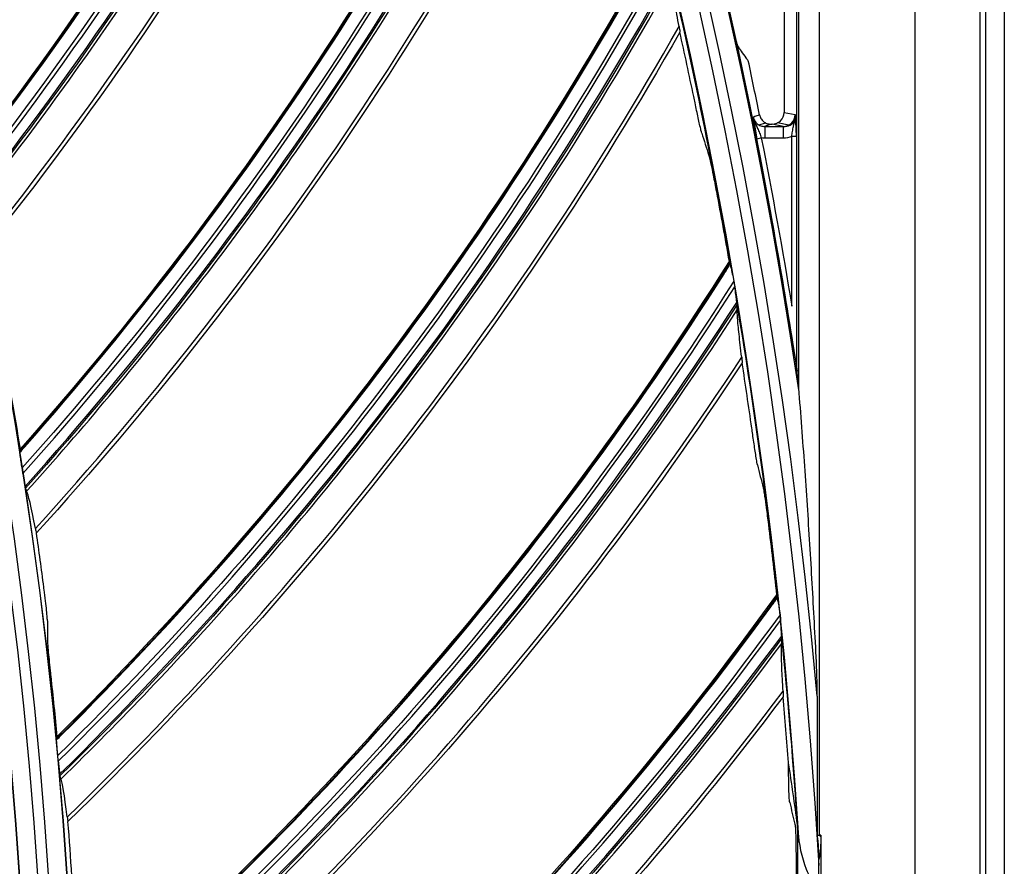
# Model space of a CAD drawing. Units: millimetres. Extents: x -289 to 2970, y 78 to 2063.
# Drawn here: x 1859 to 1909, y 1606 to 1650 of the extents above; entities that cross this region are included whole.
import ezdxf

# ---------------------------------------------------------------- set-up
doc = ezdxf.new("R2010")
doc.units = ezdxf.units.MM
doc.layers.add('2', color=7, linetype='CONTINUOUS', true_color=0xffffff)

msp = doc.modelspace()

# ---------------------------------------------------------------- linework, layer by layer
at = {"layer": '2', "color": 0, "linetype": 'Continuous'}
for p, q in [((1904.393, 1374.495, -0.005), (1904.393, 1807.56, -0.005)), ((1907.692, 1807.624, -0.005), (1907.692, 1374.495, -0.005)), ((1907.98, 1807.56, -0.005), (1907.98, 1374.495, -0.005)), ((1908.944, 1807.56, -0.005), (1908.944, 1374.495, -0.005)), ((1897.714, 1807.218, -0.005), (1897.714, 1644.849, -0.005)), ((1898.457, 1807.218, -0.005), (1898.457, 1630.865, -0.005)), ((1899.512, 1807.218, -0.005), (1899.512, 1608.012, -0.005)), ((1898.365, 1631.786, -0.005), (1898.365, 1653.503, -0.005)), ((1897.714, 1650.529, -0.005), (1897.714, 1644.849, -0.005)), ((1897.714, 1644.849, -0.005), (1898.283, 1644.735, -0.005)), ((1896.14, 1644.617, -0.005), (1896.329, 1643.505, -0.005)), ((1896.443, 1644.209, -0.005), (1896.766, 1644.321, -0.005)), ((1897.953, 1644.202, -0.005), (1897.386, 1644.315, -0.005)), ((1898.283, 1644.735, -0.005), (1898.336, 1643.617, -0.005)), ((1896.729, 1644.103, -0.005), (1896.686, 1644.138, -0.005)), ((1896.729, 1644.137, -0.005), (1897.678, 1644.137, -0.005)), ((1896.729, 1644.137, -0.005), (1896.729, 1643.537, -0.005)), ((1896.729, 1644.127, -0.005), (1897.678, 1644.127, -0.005)), ((1897.052, 1644.25, -0.005), (1897.113, 1644.25, -0.005)), ((1897.678, 1644.137, -0.005), (1897.113, 1644.25, -0.005)), ((1897.678, 1644.137, -0.005), (1897.678, 1643.537, -0.005)), ((1896.32, 1643.503, -0.005), (1896.556, 1643.55, -0.005)), ((1897.678, 1643.537, -0.005), (1896.729, 1643.537, -0.005)), ((1898.111, 1634.97, -0.005), (1898.111, 1643.617, -0.005)), ((1898.35, 1643.617, -0.005), (1898.111, 1643.617, -0.005)), ((1898.35, 1643.617, -0.005), (1898.35, 1631.942, -0.005)), ((1899.411, 1615.11, -0.005), (1899.411, 1608.012, -0.005)), ((1899.411, 1608.012, -0.005), (1899.512, 1608.012, -0.005)), ((1899.411, 1608.012, -0.005), (1899.512, 1608.012, -0.005)), ((1899.595, 1608.012, -0.005), (1899.512, 1608.012, -0.005)), ((1899.595, 1608.012, -0.005), (1899.595, 1566.979, -0.005)), ((1899.492, 1606.474, -0.005), (1899.492, 1606.787, -0.005))]:
    msp.add_line(p, q, dxfattribs=at)
at = {"layer": '2', "color": 0, "linetype": 'Continuous', "extrusion": (0, 0, -1)}
for radius in [230.407, 228.918]:
    msp.add_circle((-1631.242, 1591.027, 0.005), radius, dxfattribs=at)
at = {"layer": '2', "color": 0, "linetype": 'Continuous'}
for radius in [230.383, 229.447, 227.983, 227.958]:
    msp.add_circle((1631.242, 1591.027, -0.005), radius, dxfattribs=at)
at = {"layer": '2', "color": 0, "linetype": 'Continuous', "extrusion": (0, 0, -1)}
for radius, start, end in [(268.695, 93.45307, 176.70438), (270.207, 98.64855, 171.35145), (270.463, 168.80233, 170.64949), (270.178, 171.41504, 171.48467)]:
    msp.add_arc((-1631.242, 1591.027, 0.005), radius, start, end, dxfattribs=at)
at = {"layer": '2', "color": 0, "linetype": 'Continuous'}
for radius, start, end in [(269.249, 5.1317, 84.8683), (267.76, 3.56298, 86.39344), (270.16, 8.44598, 81.55402), (267.735, 9.86716, 13.18678), (270.208, 12.43497, 12.48883), (270.604, 11.44667, 12.04001), (270.223, 8.70696, 11.19767), (267.735, 6.19369, 9.51331), (267.735, 3.6828, 5.83984)]:
    msp.add_arc((1631.242, 1591.027, -0.005), radius, start, end, dxfattribs=at)
for centre, major_axis, ratio, start_param, end_param in [((1897.112, 1644.85, -0.005), (-0.591, 0.118), 0.996044, 1.768485, 3.33776), ((1897.676, 1644.737, -0.005), (-0.595, 0.119), 0.988241, 1.768485, 3.33776), ((1897.728, 1644.727, -0.005), (-0.591, 0.118), 0.996044, 1.682751, 2.862546), ((1846.683, 1628.71, -0.005), (-14.862, 148.832), 0.345898, 4.698518, 4.699511), ((1720.635, 1591.027, -0.005), (178.91, 0), 0.866223, 0.113313, 0.133782), ((1899.512, 1607.929, -0.005), (76.156, -76.578), 0.00054, 1.570259, 1.571339)]:
    msp.add_ellipse(centre, major_axis=major_axis, ratio=ratio, start_param=start_param, end_param=end_param, dxfattribs=at)
at = {"layer": '2', "color": 0, "linetype": 'Continuous', "extrusion": (0, 0, -1)}
msp.add_ellipse((1897.676, 1644.737, -0.005), major_axis=(-1.181, 0.236), ratio=0.996044, start_param=4.146872, end_param=4.5147, dxfattribs=at)
at = {"layer": '2', "color": 0, "linetype": 'Continuous'}
for points in [[(1855.949, 1642.079, -0.005), (1866.513, 1655.635, -0.005), (1875.07, 1670.714, -0.005), (1881.274, 1686.737, -0.005)], [(1881.213, 1686.808, -0.005), (1875.023, 1670.792, -0.005), (1866.498, 1655.744, -0.005), (1855.956, 1642.19, -0.005)], [(1881.645, 1685.865, -0.005), (1875.368, 1669.846, -0.005), (1866.744, 1654.779, -0.005), (1856.122, 1641.241, -0.005)], [(1856.183, 1640.967, -0.005), (1866.814, 1654.506, -0.005), (1875.406, 1669.59, -0.005), (1881.749, 1685.591, -0.005)], [(1882.033, 1684.736, -0.005), (1875.686, 1668.756, -0.005), (1867.011, 1653.734, -0.005), (1856.358, 1640.235, -0.005)], [(1882.855, 1681.861, -0.005), (1876.394, 1666.11, -0.005), (1867.679, 1651.294, -0.005), (1857.064, 1637.984, -0.005)], [(1858.759, 1627.577, -0.005), (1870.169, 1640.428, -0.005), (1879.674, 1654.928, -0.005), (1886.892, 1670.52, -0.005)], [(1886.836, 1670.596, -0.005), (1879.633, 1655.009, -0.005), (1870.161, 1640.538, -0.005), (1858.772, 1627.687, -0.005)], [(1887.207, 1669.627, -0.005), (1879.917, 1654.043, -0.005), (1870.345, 1639.56, -0.005), (1858.877, 1626.73, -0.005)], [(1858.92, 1626.453, -0.005), (1870.398, 1639.283, -0.005), (1879.938, 1653.785, -0.005), (1887.293, 1669.346, -0.005)], [(1887.522, 1668.475, -0.005), (1880.163, 1652.934, -0.005), (1870.544, 1638.499, -0.005), (1859.048, 1625.71, -0.005)], [(1888.158, 1665.554, -0.005), (1880.701, 1650.249, -0.005), (1871.055, 1636.022, -0.005), (1859.608, 1623.419, -0.005)], [(1860.633, 1612.925, -0.005), (1872.843, 1625.019, -0.005), (1883.258, 1638.88, -0.005), (1891.46, 1653.978, -0.005)], [(1891.409, 1654.056, -0.005), (1883.222, 1638.963, -0.005), (1872.843, 1625.128, -0.005), (1860.654, 1613.034, -0.005)], [(1891.717, 1653.066, -0.005), (1883.443, 1637.981, -0.005), (1872.963, 1624.141, -0.005), (1860.696, 1612.072, -0.005)], [(1860.722, 1611.792, -0.005), (1872.998, 1623.861, -0.005), (1883.448, 1637.722, -0.005), (1891.785, 1652.78, -0.005)], [(1891.958, 1651.896, -0.005), (1883.618, 1636.859, -0.005), (1873.094, 1623.07, -0.005), (1860.802, 1611.043, -0.005)], [(1892.405, 1648.94, -0.005), (1883.982, 1634.144, -0.005), (1873.445, 1620.565, -0.005), (1861.214, 1608.721, -0.005)], [(1893.11, 1645.654, -0.005), (1892.882, 1646.751, -0.005), (1892.647, 1647.846, -0.005), (1892.405, 1648.94, -0.005)], [(1893.519, 1643.795, -0.005), (1893.641, 1643.417, -0.005), (1893.762, 1643.038, -0.005), (1893.882, 1642.658, -0.005)], [(1896.729, 1643.537, -0.005), (1896.671, 1643.537, -0.005), (1896.613, 1643.541, -0.005), (1896.556, 1643.55, -0.005)], [(1894.267, 1640.811, -0.005), (1894.49, 1639.628, -0.005), (1894.705, 1638.444, -0.005), (1894.913, 1637.258, -0.005)], [(1894.913, 1637.258, -0.005), (1885.775, 1622.72, -0.005), (1874.531, 1609.579, -0.005), (1861.592, 1598.29, -0.005)], [(1894.913, 1637.258, -0.005), (1894.928, 1637.231, -0.005), (1894.943, 1637.203, -0.005), (1894.958, 1637.176, -0.005)], [(1861.565, 1598.183, -0.005), (1874.524, 1609.469, -0.005), (1885.806, 1622.635, -0.005), (1894.958, 1637.176, -0.005)], [(1895.156, 1636.25, -0.005), (1885.933, 1621.726, -0.005), (1874.588, 1608.585, -0.005), (1861.573, 1597.327, -0.005)], [(1895.156, 1636.25, -0.005), (1895.173, 1636.153, -0.005), (1895.189, 1636.057, -0.005), (1895.206, 1635.96, -0.005)], [(1861.581, 1597.047, -0.005), (1874.605, 1608.304, -0.005), (1885.922, 1621.467, -0.005), (1895.206, 1635.96, -0.005)], [(1895.322, 1635.067, -0.005), (1886.036, 1620.595, -0.005), (1874.65, 1607.508, -0.005), (1861.613, 1596.294, -0.005)], [(1895.333, 1634.796, -0.005), (1895.33, 1634.886, -0.005), (1895.326, 1634.977, -0.005), (1895.322, 1635.067, -0.005)], [(1895.579, 1632.088, -0.005), (1886.226, 1617.862, -0.005), (1874.84, 1604.986, -0.005), (1861.876, 1593.95, -0.005)], [(1896.072, 1628.764, -0.005), (1895.914, 1629.873, -0.005), (1895.75, 1630.981, -0.005), (1895.579, 1632.088, -0.005)], [(1898.393, 1631.358, -0.005), (1898.389, 1631.468, -0.005), (1898.384, 1631.577, -0.005), (1898.377, 1631.659, -0.005)], [(1858.257, 1630.751, -0.005), (1858.436, 1629.731, -0.005), (1858.608, 1628.71, -0.005), (1858.772, 1627.687, -0.005)], [(1858.772, 1627.687, -0.005), (1858.768, 1627.651, -0.005), (1858.763, 1627.614, -0.005), (1858.759, 1627.577, -0.005)], [(1858.92, 1626.453, -0.005), (1858.906, 1626.545, -0.005), (1858.891, 1626.637, -0.005), (1858.877, 1626.73, -0.005)], [(1896.361, 1626.883, -0.005), (1896.458, 1626.497, -0.005), (1896.555, 1626.111, -0.005), (1896.65, 1625.725, -0.005)], [(1859.106, 1625.544, -0.005), (1859.087, 1625.6, -0.005), (1859.068, 1625.655, -0.005), (1859.048, 1625.71, -0.005)], [(1859.554, 1623.639, -0.005), (1859.344, 1624.756, -0.005), (1859.184, 1625.421, -0.005), (1859.106, 1625.544, -0.005)], [(1896.916, 1623.856, -0.005), (1897.063, 1622.662, -0.005), (1897.202, 1621.466, -0.005), (1897.333, 1620.269, -0.005)], [(1859.983, 1620.657, -0.005), (1859.864, 1621.579, -0.005), (1859.739, 1622.499, -0.005), (1859.608, 1623.419, -0.005)], [(1861.55, 1583.411, -0.005), (1875.206, 1593.844, -0.005), (1887.308, 1606.26, -0.005), (1897.373, 1620.185, -0.005)], [(1897.333, 1620.269, -0.005), (1887.283, 1606.347, -0.005), (1875.22, 1593.953, -0.005), (1861.584, 1583.517, -0.005)], [(1897.333, 1620.269, -0.005), (1897.346, 1620.241, -0.005), (1897.36, 1620.213, -0.005), (1897.373, 1620.185, -0.005)], [(1897.512, 1619.248, -0.005), (1887.377, 1605.345, -0.005), (1875.213, 1592.958, -0.005), (1861.504, 1582.557, -0.005)], [(1897.512, 1619.248, -0.005), (1897.522, 1619.15, -0.005), (1897.532, 1619.053, -0.005), (1897.542, 1618.956, -0.005)], [(1860.16, 1619.033, -0.005), (1860.167, 1618.611, -0.005), (1860.173, 1618.187, -0.005), (1860.178, 1617.763, -0.005)], [(1861.493, 1582.277, -0.005), (1875.212, 1592.676, -0.005), (1887.349, 1605.088, -0.005), (1897.542, 1618.956, -0.005)], [(1897.601, 1618.057, -0.005), (1887.407, 1604.209, -0.005), (1875.206, 1591.879, -0.005), (1861.477, 1581.524, -0.005)], [(1897.595, 1617.786, -0.005), (1897.597, 1617.876, -0.005), (1897.599, 1617.966, -0.005), (1897.601, 1618.057, -0.005)], [(1860.336, 1616.125, -0.005), (1860.449, 1615.095, -0.005), (1860.555, 1614.065, -0.005), (1860.654, 1613.034, -0.005)], [(1897.667, 1615.068, -0.005), (1887.421, 1601.47, -0.005), (1875.234, 1589.35, -0.005), (1861.589, 1579.167, -0.005)], [(1897.945, 1611.718, -0.005), (1897.859, 1612.835, -0.005), (1897.767, 1613.952, -0.005), (1897.667, 1615.068, -0.005)], [(1860.654, 1613.034, -0.005), (1860.647, 1612.998, -0.005), (1860.64, 1612.961, -0.005), (1860.633, 1612.925, -0.005)], [(1860.722, 1611.792, -0.005), (1860.713, 1611.886, -0.005), (1860.705, 1611.979, -0.005), (1860.696, 1612.072, -0.005)], [(1897.947, 1611.698, -0.005), (1897.946, 1611.705, -0.005), (1897.946, 1611.712, -0.005), (1897.945, 1611.718, -0.005)], [(1860.85, 1610.874, -0.005), (1860.834, 1610.931, -0.005), (1860.818, 1610.987, -0.005), (1860.802, 1611.043, -0.005)], [(1861.174, 1608.944, -0.005), (1861.036, 1610.072, -0.005), (1860.92, 1610.746, -0.005), (1860.85, 1610.874, -0.005)], [(1898.003, 1609.682, -0.005), (1898.093, 1609.313, -0.005), (1898.182, 1608.945, -0.005), (1898.272, 1608.577, -0.005)], [(1861.412, 1605.941, -0.005), (1861.352, 1606.868, -0.005), (1861.286, 1607.795, -0.005), (1861.214, 1608.721, -0.005)], [(1898.399, 1608.55, -0.005), (1898.399, 1606.576, -0.005), (1898.398, 1604.603, -0.005), (1898.398, 1602.63, -0.005)], [(1898.328, 1606.587, -0.005), (1898.327, 1605.31, -0.005), (1898.326, 1604.033, -0.005), (1898.325, 1602.756, -0.005)]]:
    msp.add_open_spline(points, degree=3, dxfattribs=at)
for points, knots in [([(1855.955, 1642.032, -0.005), (1856.027, 1642.124, -0.005), (1856.098, 1642.216, -0.005), (1866.523, 1655.639, -0.005), (1874.938, 1670.432, -0.005), (1881.158, 1686.32, -0.005), (1881.229, 1686.502, -0.005), (1881.299, 1686.684, -0.005)], [0, 0, 0, 0, 0.006781, 0.006781, 0.988652, 0.988652, 1, 1, 1, 1]), ([(1856.336, 1640.312, -0.005), (1861.705, 1647.157, -0.005), (1866.607, 1654.36, -0.005), (1875.166, 1669.261, -0.005), (1878.825, 1676.95, -0.005), (1882.002, 1684.836, -0.005)], [0, 0, 0, 0, 0.505672, 0.505672, 1, 1, 1, 1]), ([(1856.427, 1640.073, -0.005), (1859.088, 1643.438, -0.005), (1861.622, 1646.899, -0.005), (1866.439, 1653.993, -0.005), (1868.723, 1657.631, -0.005), (1875.162, 1668.767, -0.005), (1878.918, 1676.5, -0.005), (1882.097, 1684.472, -0.005)], [0, 0, 0, 0, 0.25, 0.25, 0.5, 0.5, 1, 1, 1, 1]), ([(1856.996, 1638.2, -0.005), (1862.278, 1644.829, -0.005), (1867.139, 1651.896, -0.005), (1875.764, 1666.589, -0.005), (1879.549, 1674.237, -0.005), (1882.779, 1682.136, -0.005)], [0, 0, 0, 0, 0.5, 0.5, 1, 1, 1, 1]), ([(1858.761, 1627.53, -0.005), (1858.839, 1627.617, -0.005), (1858.916, 1627.704, -0.005), (1870.179, 1640.432, -0.005), (1879.525, 1654.655, -0.005), (1886.75, 1670.112, -0.005), (1886.833, 1670.289, -0.005), (1886.914, 1670.466, -0.005)], [0, 0, 0, 0, 0.006781, 0.006781, 0.988652, 0.988652, 1, 1, 1, 1]), ([(1859.031, 1625.789, -0.005), (1864.828, 1632.276, -0.005), (1870.181, 1639.15, -0.005), (1879.677, 1653.472, -0.005), (1883.822, 1660.91, -0.005), (1887.497, 1668.577, -0.005)], [0, 0, 0, 0, 0.505672, 0.505672, 1, 1, 1, 1]), ([(1859.106, 1625.544, -0.005), (1861.978, 1628.732, -0.005), (1864.728, 1632.023, -0.005), (1869.99, 1638.794, -0.005), (1872.503, 1642.279, -0.005), (1879.641, 1652.979, -0.005), (1883.885, 1660.455, -0.005), (1887.568, 1668.208, -0.005)], [0, 0, 0, 0, 0.25, 0.25, 0.5, 0.5, 1, 1, 1, 1]), ([(1859.554, 1623.639, -0.005), (1865.25, 1629.916, -0.005), (1870.554, 1636.657, -0.005), (1880.103, 1650.767, -0.005), (1884.37, 1658.157, -0.005), (1888.1, 1665.833, -0.005)], [0, 0, 0, 0, 0.5, 0.5, 1, 1, 1, 1]), ([(1860.632, 1612.878, -0.005), (1860.715, 1612.96, -0.005), (1860.798, 1613.042, -0.005), (1872.854, 1625.021, -0.005), (1883.091, 1638.617, -0.005), (1891.292, 1653.579, -0.005), (1891.386, 1653.751, -0.005), (1891.479, 1653.922, -0.005)], [0, 0, 0, 0, 0.006781, 0.006781, 0.988652, 0.988652, 1, 1, 1, 1]), ([(1860.79, 1611.123, -0.005), (1866.991, 1617.225, -0.005), (1872.774, 1623.743, -0.005), (1883.168, 1637.427, -0.005), (1887.78, 1644.584, -0.005), (1891.939, 1651.999, -0.005)], [0, 0, 0, 0, 0.505672, 0.505672, 1, 1, 1, 1]), ([(1860.85, 1610.874, -0.005), (1863.92, 1613.871, -0.005), (1866.875, 1616.98, -0.005), (1872.56, 1623.399, -0.005), (1875.291, 1626.716, -0.005), (1883.1, 1636.937, -0.005), (1887.814, 1644.126, -0.005), (1891.987, 1651.627, -0.005)], [0, 0, 0, 0, 0.25, 0.25, 0.5, 0.5, 1, 1, 1, 1]), ([(1892.365, 1649.222, -0.005), (1892.285, 1649.657, -0.005), (1892.214, 1650.047, -0.005), (1892.101, 1650.707, -0.005), (1892.057, 1650.981, -0.005), (1891.998, 1651.402, -0.005), (1891.984, 1651.55, -0.005), (1891.987, 1651.627, -0.005)], [0, 0, 0, 0, 0.336291, 0.336291, 0.66625, 0.66625, 1, 1, 1, 1]), ([(1895.056, 1649.459, -0.005), (1895.019, 1649.626, -0.005), (1894.983, 1649.796, -0.005), (1894.929, 1650.061, -0.005), (1894.908, 1650.165, -0.005), (1894.88, 1650.323, -0.005), (1894.869, 1650.383, -0.005), (1894.856, 1650.472, -0.005), (1894.853, 1650.504, -0.005), (1894.853, 1650.521, -0.005)], [0, 0, 0, 0, 0.38458, 0.38458, 0.647455, 0.647455, 0.835319, 0.835319, 1, 1, 1, 1]), ([(1861.174, 1608.944, -0.005), (1867.261, 1614.843, -0.005), (1872.986, 1621.231, -0.005), (1883.419, 1634.7, -0.005), (1888.151, 1641.801, -0.005), (1892.365, 1649.222, -0.005)], [0, 0, 0, 0, 0.5, 0.5, 1, 1, 1, 1]), ([(1892.364, 1649.225, -0.005), (1892.382, 1649.129, -0.005), (1892.395, 1649.051, -0.005), (1892.407, 1648.963, -0.005), (1892.408, 1648.942, -0.005), (1892.405, 1648.94, -0.005)], [0, 0, 0, 0, 0.562143, 0.562143, 1, 1, 1, 1]), ([(1895.358, 1648.235, -0.005), (1895.353, 1648.242, -0.005), (1895.345, 1648.262, -0.005), (1895.327, 1648.321, -0.005), (1895.315, 1648.36, -0.005), (1895.285, 1648.471, -0.005), (1895.265, 1648.551, -0.005), (1895.214, 1648.756, -0.005), (1895.183, 1648.889, -0.005), (1895.139, 1649.085, -0.005), (1895.125, 1649.148, -0.005), (1895.111, 1649.211, -0.005)], [0, 0, 0, 0, 0.151413, 0.151413, 0.301195, 0.301195, 0.527133, 0.527133, 0.850041, 0.850041, 1, 1, 1, 1]), ([(1895.893, 1647.474, -0.005), (1895.858, 1647.524, -0.005), (1895.823, 1647.574, -0.005), (1895.705, 1647.742, -0.005), (1895.623, 1647.859, -0.005), (1895.48, 1648.063, -0.005), (1895.419, 1648.149, -0.005), (1895.358, 1648.235, -0.005)], [0, 0, 0, 0, 0.196894, 0.196894, 0.659865, 0.659865, 1, 1, 1, 1]), ([(1893.519, 1643.795, -0.005), (1893.511, 1643.821, -0.005), (1893.497, 1643.873, -0.005), (1893.462, 1644.022, -0.005), (1893.437, 1644.128, -0.005), (1893.388, 1644.347, -0.005), (1893.363, 1644.46, -0.005), (1893.287, 1644.814, -0.005), (1893.231, 1645.074, -0.005), (1893.155, 1645.44, -0.005), (1893.132, 1645.547, -0.005), (1893.11, 1645.654, -0.005)], [0, 0, 0, 0, 0.15598, 0.15598, 0.346573, 0.346573, 0.516031, 0.516031, 0.860298, 0.860298, 1, 1, 1, 1]), ([(1896.14, 1644.617, -0.005), (1896.151, 1644.621, -0.005), (1896.161, 1644.625, -0.005), (1896.251, 1644.656, -0.005), (1896.331, 1644.684, -0.005), (1896.428, 1644.718, -0.005), (1896.446, 1644.724, -0.005), (1896.463, 1644.73, -0.005)], [0, 0, 0, 0, 0.097249, 0.097249, 0.837481, 0.837481, 1, 1, 1, 1]), ([(1896.32, 1643.503, -0.005), (1896.299, 1643.614, -0.005), (1896.277, 1643.726, -0.005), (1896.24, 1643.935, -0.005), (1896.223, 1644.034, -0.005), (1896.186, 1644.263, -0.005), (1896.17, 1644.381, -0.005), (1896.151, 1644.529, -0.005), (1896.146, 1644.572, -0.005), (1896.14, 1644.615, -0.005), (1896.14, 1644.616, -0.005), (1896.14, 1644.617, -0.005)], [0, 0, 0, 0, 0.235208, 0.235208, 0.468944, 0.468944, 0.836005, 0.836005, 0.995588, 0.995588, 1, 1, 1, 1]), ([(1896.14, 1644.617, -0.005), (1896.14, 1644.616, -0.005), (1896.141, 1644.614, -0.005), (1896.143, 1644.602, -0.005), (1896.145, 1644.59, -0.005), (1896.15, 1644.565, -0.005), (1896.153, 1644.55, -0.005), (1896.167, 1644.493, -0.005), (1896.18, 1644.452, -0.005), (1896.243, 1644.28, -0.005), (1896.309, 1644.159, -0.005), (1896.405, 1643.953, -0.005), (1896.439, 1643.875, -0.005), (1896.5, 1643.715, -0.005), (1896.529, 1643.632, -0.005), (1896.556, 1643.55, -0.005)], [0, 0, 0, 0, 0.004246, 0.004246, 0.035448, 0.035448, 0.07688, 0.07688, 0.195725, 0.195725, 0.583279, 0.583279, 0.798069, 0.798069, 1, 1, 1, 1]), ([(1896.14, 1644.617, -0.005), (1896.141, 1644.613, -0.005), (1896.142, 1644.609, -0.005), (1896.157, 1644.54, -0.005), (1896.184, 1644.476, -0.005), (1896.255, 1644.362, -0.005), (1896.301, 1644.31, -0.005), (1896.406, 1644.226, -0.005), (1896.466, 1644.193, -0.005), (1896.594, 1644.148, -0.005), (1896.662, 1644.137, -0.005), (1896.729, 1644.137, -0.005)], [0, 0, 0, 0, 0.01502, 0.01502, 0.260579, 0.260579, 0.506591, 0.506591, 0.753143, 0.753143, 1, 1, 1, 1]), ([(1896.463, 1644.73, -0.005), (1896.477, 1644.664, -0.005), (1896.502, 1644.6, -0.005), (1896.57, 1644.485, -0.005), (1896.615, 1644.432, -0.005), (1896.718, 1644.346, -0.005), (1896.778, 1644.312, -0.005), (1896.907, 1644.263, -0.005), (1896.98, 1644.25, -0.005), (1897.052, 1644.25, -0.005)], [0, 0, 0, 0, 0.245678, 0.245678, 0.491351, 0.491351, 0.737119, 0.737119, 1, 1, 1, 1]), ([(1898.111, 1643.617, -0.005), (1898.122, 1643.705, -0.005), (1898.134, 1643.794, -0.005), (1898.162, 1643.968, -0.005), (1898.179, 1644.053, -0.005), (1898.228, 1644.279, -0.005), (1898.264, 1644.415, -0.005), (1898.282, 1644.591, -0.005), (1898.284, 1644.627, -0.005), (1898.285, 1644.676, -0.005), (1898.284, 1644.689, -0.005), (1898.284, 1644.711, -0.005), (1898.283, 1644.721, -0.005), (1898.283, 1644.732, -0.005), (1898.283, 1644.734, -0.005), (1898.283, 1644.735, -0.005)], [0, 0, 0, 0, 0.210256, 0.210256, 0.434107, 0.434107, 0.832661, 0.832661, 0.932188, 0.932188, 0.968773, 0.968773, 0.995678, 0.995678, 1, 1, 1, 1]), ([(1898.283, 1644.735, -0.005), (1898.283, 1644.734, -0.005), (1898.283, 1644.733, -0.005), (1898.288, 1644.697, -0.005), (1898.293, 1644.66, -0.005), (1898.309, 1644.519, -0.005), (1898.321, 1644.399, -0.005), (1898.336, 1644.166, -0.005), (1898.341, 1644.064, -0.005), (1898.348, 1643.848, -0.005), (1898.35, 1643.732, -0.005), (1898.35, 1643.617, -0.005)], [0, 0, 0, 0, 0.004491, 0.004491, 0.140133, 0.140133, 0.515046, 0.515046, 0.75676, 0.75676, 1, 1, 1, 1]), ([(1897.052, 1644.25, -0.005), (1896.993, 1644.229, -0.005), (1896.934, 1644.208, -0.005), (1896.826, 1644.171, -0.005), (1896.778, 1644.154, -0.005), (1896.729, 1644.137, -0.005)], [0, 0, 0, 0, 0.549461, 0.549461, 1, 1, 1, 1]), ([(1893.882, 1642.658, -0.005), (1893.89, 1642.632, -0.005), (1893.904, 1642.581, -0.005), (1893.938, 1642.432, -0.005), (1893.962, 1642.326, -0.005), (1894.023, 1642.044, -0.005), (1894.063, 1641.852, -0.005), (1894.157, 1641.385, -0.005), (1894.213, 1641.095, -0.005), (1894.267, 1640.811, -0.005)], [0, 0, 0, 0, 0.156439, 0.156439, 0.347376, 0.347376, 0.623294, 0.623294, 1, 1, 1, 1]), ([(1861.561, 1598.136, -0.005), (1861.649, 1598.212, -0.005), (1861.737, 1598.289, -0.005), (1874.535, 1609.471, -0.005), (1885.623, 1622.383, -0.005), (1894.766, 1636.789, -0.005), (1894.87, 1636.954, -0.005), (1894.974, 1637.119, -0.005)], [0, 0, 0, 0, 0.006781, 0.006781, 0.988652, 0.988652, 1, 1, 1, 1]), ([(1895.016, 1636.908, -0.005), (1895.005, 1636.966, -0.005), (1894.994, 1637.021, -0.005), (1894.978, 1637.099, -0.005), (1894.972, 1637.128, -0.005), (1894.963, 1637.163, -0.005), (1894.96, 1637.173, -0.005), (1894.958, 1637.176, -0.005)], [0, 0, 0, 0, 0.424583, 0.424583, 0.74915, 0.74915, 1, 1, 1, 1]), ([(1895.016, 1636.908, -0.005), (1895.033, 1636.823, -0.005), (1895.056, 1636.729, -0.005), (1895.107, 1636.51, -0.005), (1895.134, 1636.379, -0.005), (1895.156, 1636.25, -0.005)], [0, 0, 0, 0, 0.44409, 0.44409, 1, 1, 1, 1]), ([(1895.295, 1635.278, -0.005), (1895.283, 1635.361, -0.005), (1895.273, 1635.461, -0.005), (1895.246, 1635.691, -0.005), (1895.229, 1635.827, -0.005), (1895.206, 1635.96, -0.005)], [0, 0, 0, 0, 0.439384, 0.439384, 1, 1, 1, 1]), ([(1895.295, 1635.278, -0.005), (1895.302, 1635.228, -0.005), (1895.309, 1635.182, -0.005), (1895.317, 1635.115, -0.005), (1895.32, 1635.09, -0.005), (1895.322, 1635.072, -0.005), (1895.322, 1635.069, -0.005), (1895.322, 1635.067, -0.005)], [0, 0, 0, 0, 0.497078, 0.497078, 0.912112, 0.912112, 1, 1, 1, 1]), ([(1861.606, 1596.374, -0.005), (1868.185, 1602.067, -0.005), (1874.373, 1608.2, -0.005), (1885.623, 1621.19, -0.005), (1890.685, 1628.037, -0.005), (1895.31, 1635.171, -0.005)], [0, 0, 0, 0, 0.505674, 0.505674, 1, 1, 1, 1]), ([(1861.65, 1596.122, -0.005), (1864.905, 1598.916, -0.005), (1868.054, 1601.829, -0.005), (1874.138, 1607.872, -0.005), (1877.076, 1611.006, -0.005), (1885.524, 1620.706, -0.005), (1890.689, 1627.578, -0.005), (1895.333, 1634.796, -0.005)], [0, 0, 0, 0, 0.25, 0.25, 0.5, 0.5, 1, 1, 1, 1]), ([(1895.557, 1632.372, -0.005), (1895.505, 1632.811, -0.005), (1895.459, 1633.205, -0.005), (1895.388, 1633.871, -0.005), (1895.362, 1634.147, -0.005), (1895.331, 1634.571, -0.005), (1895.326, 1634.719, -0.005), (1895.333, 1634.796, -0.005)], [0, 0, 0, 0, 0.336291, 0.336291, 0.66625, 0.66625, 1, 1, 1, 1]), ([(1861.85, 1594.175, -0.005), (1868.302, 1599.672, -0.005), (1874.424, 1605.68, -0.005), (1885.699, 1618.453, -0.005), (1890.876, 1625.237, -0.005), (1895.557, 1632.372, -0.005)], [0, 0, 0, 0, 0.5, 0.5, 1, 1, 1, 1]), ([(1895.556, 1632.375, -0.005), (1895.568, 1632.278, -0.005), (1895.576, 1632.199, -0.005), (1895.582, 1632.112, -0.005), (1895.582, 1632.09, -0.005), (1895.579, 1632.088, -0.005)], [0, 0, 0, 0, 0.562143, 0.562143, 1, 1, 1, 1]), ([(1898.365, 1631.603, -0.005), (1898.373, 1631.535, -0.005), (1898.386, 1631.436, -0.005), (1898.413, 1631.24, -0.005), (1898.427, 1631.138, -0.005), (1898.442, 1631.034, -0.005)], [0, 0, 0, 0, 0.5, 0.5, 1, 1, 1, 1]), ([(1899.411, 1615.11, -0.005), (1899.411, 1616.442, -0.005), (1899.317, 1617.773, -0.005), (1899.177, 1620.433, -0.005), (1899.1, 1621.763, -0.005), (1898.935, 1624.421, -0.005), (1898.847, 1625.748, -0.005), (1898.657, 1628.399, -0.005), (1898.559, 1629.738, -0.005), (1898.442, 1631.034, -0.005)], [0, 0, 0, 0, 0.25, 0.25, 0.5, 0.5, 0.75, 0.75, 1, 1, 1, 1]), ([(1896.361, 1626.883, -0.005), (1896.354, 1626.909, -0.005), (1896.344, 1626.962, -0.005), (1896.318, 1627.112, -0.005), (1896.301, 1627.22, -0.005), (1896.266, 1627.442, -0.005), (1896.248, 1627.556, -0.005), (1896.194, 1627.915, -0.005), (1896.156, 1628.177, -0.005), (1896.103, 1628.547, -0.005), (1896.087, 1628.656, -0.005), (1896.072, 1628.764, -0.005)], [0, 0, 0, 0, 0.15598, 0.15598, 0.346573, 0.346573, 0.516031, 0.516031, 0.860298, 0.860298, 1, 1, 1, 1]), ([(1858.877, 1626.73, -0.005), (1858.86, 1626.834, -0.005), (1858.844, 1626.939, -0.005), (1858.813, 1627.148, -0.005), (1858.797, 1627.255, -0.005), (1858.777, 1627.402, -0.005), (1858.77, 1627.453, -0.005), (1858.762, 1627.526, -0.005), (1858.759, 1627.551, -0.005), (1858.758, 1627.571, -0.005), (1858.758, 1627.575, -0.005), (1858.759, 1627.577, -0.005)], [0, 0, 0, 0, 0.275111, 0.275111, 0.582149, 0.582149, 0.77824, 0.77824, 0.939531, 0.939531, 1, 1, 1, 1]), ([(1858.92, 1626.453, -0.005), (1858.936, 1626.349, -0.005), (1858.953, 1626.243, -0.005), (1858.982, 1626.067, -0.005), (1858.994, 1625.991, -0.005), (1859.015, 1625.874, -0.005), (1859.023, 1625.827, -0.005), (1859.037, 1625.754, -0.005), (1859.043, 1625.727, -0.005), (1859.047, 1625.713, -0.005), (1859.048, 1625.711, -0.005), (1859.048, 1625.71, -0.005)], [0, 0, 0, 0, 0.318647, 0.318647, 0.570649, 0.570649, 0.77067, 0.77067, 0.972921, 0.972921, 1, 1, 1, 1]), ([(1896.65, 1625.725, -0.005), (1896.657, 1625.698, -0.005), (1896.667, 1625.646, -0.005), (1896.692, 1625.496, -0.005), (1896.709, 1625.389, -0.005), (1896.752, 1625.103, -0.005), (1896.779, 1624.908, -0.005), (1896.843, 1624.436, -0.005), (1896.881, 1624.144, -0.005), (1896.916, 1623.856, -0.005)], [0, 0, 0, 0, 0.156439, 0.156439, 0.347376, 0.347376, 0.623294, 0.623294, 1, 1, 1, 1]), ([(1859.554, 1623.641, -0.005), (1859.562, 1623.6, -0.005), (1859.569, 1623.563, -0.005), (1859.582, 1623.501, -0.005), (1859.587, 1623.476, -0.005), (1859.6, 1623.427, -0.005), (1859.605, 1623.414, -0.005), (1859.608, 1623.419, -0.005)], [0, 0, 0, 0, 0.275645, 0.275645, 0.551487, 0.551487, 1, 1, 1, 1]), ([(1860.16, 1619.033, -0.005), (1860.16, 1619.065, -0.005), (1860.156, 1619.123, -0.005), (1860.143, 1619.272, -0.005), (1860.134, 1619.363, -0.005), (1860.109, 1619.612, -0.005), (1860.09, 1619.783, -0.005), (1860.048, 1620.143, -0.005), (1860.024, 1620.336, -0.005), (1859.994, 1620.571, -0.005), (1859.989, 1620.614, -0.005), (1859.983, 1620.657, -0.005)], [0, 0, 0, 0, 0.190452, 0.190452, 0.378846, 0.378846, 0.656578, 0.656578, 0.937935, 0.937935, 1, 1, 1, 1]), ([(1897.414, 1619.913, -0.005), (1897.407, 1619.972, -0.005), (1897.399, 1620.027, -0.005), (1897.388, 1620.107, -0.005), (1897.383, 1620.136, -0.005), (1897.377, 1620.172, -0.005), (1897.375, 1620.182, -0.005), (1897.373, 1620.185, -0.005)], [0, 0, 0, 0, 0.424583, 0.424583, 0.74915, 0.74915, 1, 1, 1, 1]), ([(1861.543, 1583.364, -0.005), (1861.636, 1583.435, -0.005), (1861.729, 1583.506, -0.005), (1875.217, 1593.846, -0.005), (1887.109, 1606.02, -0.005), (1897.156, 1619.811, -0.005), (1897.271, 1619.969, -0.005), (1897.385, 1620.127, -0.005)], [0, 0, 0, 0, 0.006781, 0.006781, 0.988652, 0.988652, 1, 1, 1, 1]), ([(1897.414, 1619.913, -0.005), (1897.425, 1619.827, -0.005), (1897.442, 1619.732, -0.005), (1897.479, 1619.51, -0.005), (1897.498, 1619.378, -0.005), (1897.512, 1619.248, -0.005)], [0, 0, 0, 0, 0.44409, 0.44409, 1, 1, 1, 1]), ([(1897.587, 1618.269, -0.005), (1897.58, 1618.353, -0.005), (1897.577, 1618.453, -0.005), (1897.565, 1618.684, -0.005), (1897.556, 1618.821, -0.005), (1897.542, 1618.956, -0.005)], [0, 0, 0, 0, 0.439384, 0.439384, 1, 1, 1, 1]), ([(1897.587, 1618.269, -0.005), (1897.592, 1618.218, -0.005), (1897.595, 1618.172, -0.005), (1897.599, 1618.105, -0.005), (1897.601, 1618.08, -0.005), (1897.601, 1618.062, -0.005), (1897.601, 1618.059, -0.005), (1897.601, 1618.057, -0.005)], [0, 0, 0, 0, 0.497078, 0.497078, 0.912112, 0.912112, 1, 1, 1, 1]), ([(1860.178, 1617.763, -0.005), (1860.179, 1617.731, -0.005), (1860.182, 1617.673, -0.005), (1860.194, 1617.524, -0.005), (1860.202, 1617.433, -0.005), (1860.225, 1617.184, -0.005), (1860.242, 1617.011, -0.005), (1860.279, 1616.649, -0.005), (1860.3, 1616.455, -0.005), (1860.326, 1616.216, -0.005), (1860.331, 1616.17, -0.005), (1860.336, 1616.125, -0.005)], [0, 0, 0, 0, 0.188979, 0.188979, 0.375901, 0.375901, 0.653391, 0.653391, 0.934858, 0.934858, 1, 1, 1, 1]), ([(1861.475, 1581.604, -0.005), (1868.405, 1586.863, -0.005), (1874.974, 1592.588, -0.005), (1887.033, 1604.83, -0.005), (1892.523, 1611.339, -0.005), (1897.596, 1618.162, -0.005)], [0, 0, 0, 0, 0.505674, 0.505674, 1, 1, 1, 1]), ([(1861.503, 1581.35, -0.005), (1864.931, 1583.929, -0.005), (1868.259, 1586.634, -0.005), (1874.718, 1592.275, -0.005), (1877.851, 1595.215, -0.005), (1886.903, 1604.353, -0.005), (1892.498, 1610.88, -0.005), (1897.595, 1617.786, -0.005)], [0, 0, 0, 0, 0.25, 0.25, 0.5, 0.5, 1, 1, 1, 1]), ([(1897.663, 1615.353, -0.005), (1897.639, 1615.794, -0.005), (1897.619, 1616.19, -0.005), (1897.591, 1616.859, -0.005), (1897.582, 1617.136, -0.005), (1897.578, 1617.562, -0.005), (1897.583, 1617.71, -0.005), (1897.595, 1617.786, -0.005)], [0, 0, 0, 0, 0.336291, 0.336291, 0.66625, 0.66625, 1, 1, 1, 1]), ([(1861.578, 1579.394, -0.005), (1868.369, 1584.466, -0.005), (1874.863, 1590.069, -0.005), (1886.933, 1602.094, -0.005), (1892.534, 1608.532, -0.005), (1897.663, 1615.353, -0.005)], [0, 0, 0, 0, 0.5, 0.5, 1, 1, 1, 1]), ([(1897.663, 1615.355, -0.005), (1897.668, 1615.258, -0.005), (1897.671, 1615.179, -0.005), (1897.671, 1615.091, -0.005), (1897.67, 1615.07, -0.005), (1897.667, 1615.068, -0.005)], [0, 0, 0, 0, 0.562143, 0.562143, 1, 1, 1, 1]), ([(1860.696, 1612.072, -0.005), (1860.687, 1612.177, -0.005), (1860.677, 1612.283, -0.005), (1860.66, 1612.494, -0.005), (1860.651, 1612.601, -0.005), (1860.64, 1612.749, -0.005), (1860.637, 1612.801, -0.005), (1860.633, 1612.874, -0.005), (1860.632, 1612.899, -0.005), (1860.632, 1612.919, -0.005), (1860.633, 1612.923, -0.005), (1860.633, 1612.925, -0.005)], [0, 0, 0, 0, 0.275111, 0.275111, 0.582149, 0.582149, 0.77824, 0.77824, 0.939531, 0.939531, 1, 1, 1, 1]), ([(1860.722, 1611.792, -0.005), (1860.731, 1611.688, -0.005), (1860.741, 1611.581, -0.005), (1860.759, 1611.403, -0.005), (1860.767, 1611.327, -0.005), (1860.779, 1611.209, -0.005), (1860.785, 1611.161, -0.005), (1860.794, 1611.088, -0.005), (1860.798, 1611.061, -0.005), (1860.802, 1611.046, -0.005), (1860.802, 1611.045, -0.005), (1860.802, 1611.043, -0.005)], [0, 0, 0, 0, 0.318647, 0.318647, 0.570649, 0.570649, 0.77067, 0.77067, 0.972921, 0.972921, 1, 1, 1, 1]), ([(1898.003, 1609.682, -0.005), (1897.998, 1609.707, -0.005), (1897.992, 1609.757, -0.005), (1897.981, 1609.901, -0.005), (1897.976, 1610.005, -0.005), (1897.964, 1610.292, -0.005), (1897.959, 1610.492, -0.005), (1897.95, 1611.017, -0.005), (1897.947, 1611.361, -0.005), (1897.947, 1611.698, -0.005)], [0, 0, 0, 0, 0.140995, 0.140995, 0.31467, 0.31467, 0.582645, 0.582645, 1, 1, 1, 1]), ([(1861.174, 1608.946, -0.005), (1861.179, 1608.904, -0.005), (1861.184, 1608.867, -0.005), (1861.193, 1608.804, -0.005), (1861.197, 1608.779, -0.005), (1861.207, 1608.73, -0.005), (1861.211, 1608.717, -0.005), (1861.214, 1608.721, -0.005)], [0, 0, 0, 0, 0.275645, 0.275645, 0.551487, 0.551487, 1, 1, 1, 1]), ([(1898.272, 1608.577, -0.005), (1898.277, 1608.553, -0.005), (1898.283, 1608.503, -0.005), (1898.294, 1608.359, -0.005), (1898.3, 1608.255, -0.005), (1898.311, 1607.97, -0.005), (1898.316, 1607.771, -0.005), (1898.325, 1607.254, -0.005), (1898.328, 1606.917, -0.005), (1898.328, 1606.587, -0.005)], [0, 0, 0, 0, 0.142721, 0.142721, 0.318338, 0.318338, 0.587095, 0.587095, 1, 1, 1, 1]), ([(1898.424, 1608.225, -0.005), (1898.417, 1608.32, -0.005), (1898.41, 1608.417, -0.005), (1898.401, 1608.518, -0.005), (1898.4, 1608.537, -0.005), (1898.398, 1608.551, -0.005)], [0, 0, 0, 0, 0.800647, 0.800647, 1, 1, 1, 1]), ([(1898.424, 1608.225, -0.005), (1898.473, 1607.559, -0.005), (1898.597, 1606.918, -0.005), (1898.911, 1606.137, -0.005), (1898.981, 1605.983, -0.005), (1899.1, 1605.757, -0.005), (1899.142, 1605.682, -0.005), (1899.238, 1605.538, -0.005), (1899.292, 1605.419, -0.005), (1899.462, 1605.468, -0.005), (1899.455, 1605.595, -0.005), (1899.475, 1605.77, -0.005), (1899.48, 1605.858, -0.005), (1899.491, 1606.122, -0.005), (1899.492, 1606.298, -0.005), (1899.492, 1606.474, -0.005)], [0, 0, 0, 0, 0.5, 0.5, 0.625, 0.625, 0.6875, 0.6875, 0.75, 0.75, 0.8125, 0.8125, 0.875, 0.875, 1, 1, 1, 1]), ([(1899.492, 1606.787, -0.005), (1899.492, 1606.982, -0.005), (1899.488, 1607.177, -0.005), (1899.462, 1607.585, -0.005), (1899.439, 1607.799, -0.005), (1899.411, 1608.012, -0.005)], [0, 0, 0, 0, 0.475921, 0.475921, 1, 1, 1, 1]), ([(1899.594, 1607.929, -0.005), (1899.594, 1607.927, -0.005), (1899.594, 1607.925, -0.005), (1899.59, 1607.543, -0.005), (1899.557, 1607.162, -0.005), (1899.492, 1606.787, -0.005)], [0, 0, 0, 0, 0.005737, 0.005737, 1, 1, 1, 1]), ([(1899.595, 1608.012, -0.005), (1899.595, 1607.988, -0.005), (1899.595, 1607.964, -0.005), (1899.595, 1607.936, -0.005), (1899.594, 1607.933, -0.005), (1899.594, 1607.929, -0.005)], [0, 0, 0, 0, 0.874571, 0.874571, 1, 1, 1, 1])]:
    msp.add_open_spline(points, degree=3, knots=knots, dxfattribs=at)
msp.add_rational_spline([(1898.377, 1631.659, -0.005), (1898.371, 1631.723, -0.005), (1898.365, 1631.786, -0.005)], [0.500000004712, 0.499999995288, 0.500000004712], degree=2, dxfattribs=at)

doc.saveas('drawing.dxf')
